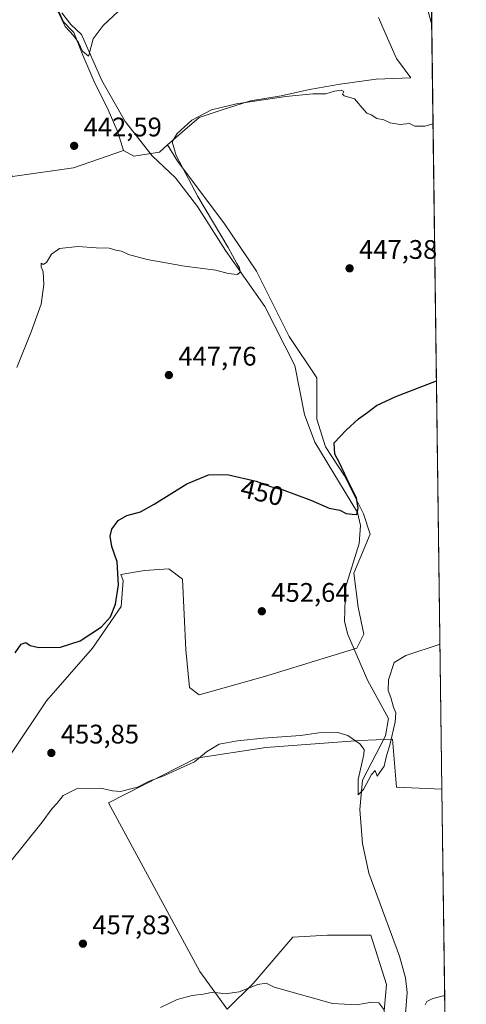
# Model space of a CAD drawing. Units: metres. Extents: x 591354 to 594847, y 4654990 to 4657360.
# Drawn here: x 594666 to 594832, y 4655645 to 4656012 of the extents above; entities that cross this region are included whole.
import ezdxf
from ezdxf.enums import TextEntityAlignment as Align

# ---------------------------------------------------------------- set-up
doc = ezdxf.new("R2010")
doc.units = ezdxf.units.M
doc.header["$MEASUREMENT"] = 0
for name, color, linetype, lineweight in [('Camino Cxs', 7, 'Continuous', 0), ('Comarca CxS', 21, 'Continuous', 0), ('Comunidad Autónoma CxS', 142, 'Continuous', 0), ('Corriente natural lineal', 142, 'Continuous', 13), ('Cultivos herbáceos CxS', 92, 'Continuous', 0), ('Cultivos leñosos CxS', 92, 'Continuous', 0), ('Curva de nivel maestra', 30, 'Continuous', 30), ('Curva de nivel normal', 30, 'Continuous', 0), ('Municipio CxS', 4, 'Continuous', 0), ('Provincia CxS', 1, 'Continuous', 0), ('Punto de cota en terreno', 7, 'Continuous', 0), ('Rótulo de curva de nivel directora', 7, 'Continuous', 0), ('Rótulo de punto de cota en terreno', 7, 'Continuous', 0)]:
    doc.layers.add(name, color=color, linetype=linetype, lineweight=lineweight)
doc.styles.add('Style-Arial', font='txt')

# ---------------------------------------------------------------- blocks, each defined once
blk = doc.blocks.new('*U20')
at = {"layer": 'Cultivos leñosos CxS', "color": 92, "linetype": 'Continuous', "lineweight": 0}
for points in [[(594707.8252999998, 4656157.306700001, 434.0007999999943), (594627.0846999995, 4656155.3739, 432.7103999999963), (594628.3756999997, 4656156.1753, 432.4171999999963), (594629.1360999999, 4656172.7191, 426.5200999999943), (594636.0231, 4656176.109099999, 429.7725999999967), (594641.5232999995, 4656183.2689, 430.8512999999948), (594650.8517000005, 4656189.910700001, 430.6214000000036), (594660.8749000002, 4656194.668500001, 430.2850000000035), (594675.2452999996, 4656202.738299999, 431.2364999999991), (594681.9247000003, 4656212.542300001, 428.7943999999989), (594696.4354999998, 4656195.7689, 432.1843999999983), (594713.1807000004, 4656188.661900001, 429.4137000000047), (594716.2169000005, 4656177.875299999, 431.5157000000036), (594715.5647, 4656168.092900001, 432.2094999999972), (594707.7380999997, 4656158.9627, 433.8052000000025)], [(594686.0236999998, 4655956.538100001, 443.3840000000055), (594663.2411000002, 4655953.2915, 443.020399999994), (594653.8422999998, 4655969.520300001, 441.3481000000029), (594639.8207, 4655991.326300001, 439.5975000000035), (594622.0422999999, 4656028.802300001, 438.000199999995), (594605.9420999996, 4656038.645300001, 438.7633999999962), (594599.1821, 4656049.015699999, 439.2235999999976), (594599.4726999998, 4656059.1821, 438.7030999999988), (594600.7774999999, 4656069.616900001, 438.6199999999953), (594607.2994999997, 4656084.616699999, 437.7443999999959), (594611.2130000005, 4656094.399300001, 436.6092000000062), (594610.5608999999, 4656109.3991, 435.8928000000015), (594609.9090999998, 4656121.1381, 435.2021999999997), (594604.6961000003, 4656140.8289, 434.8294000000024), (594606.9754999997, 4656143.601500001, 434.6450000000041), (594708.5100999996, 4656146.043600001, 435.1398000000045), (594711.6505000005, 4656132.2237, 436.2019), (594712.9549000004, 4656118.528100001, 435.4888000000064), (594714.2588999998, 4656104.8325, 435.8399000000064), (594717.5198999997, 4656096.3541, 435.6230999999971), (594721.4326999999, 4656087.8759, 436.1974999999948), (594724.6935000002, 4656079.397500001, 436.3338999999978), (594725.7799000005, 4656073.531300001, 436.1379000000015), (594725.6375000002, 4656073.405099999, 436.179099999994), (594711.2093000002, 4656067.240499999, 437.159799999994), (594704.5179000003, 4656057.502699999, 437.4655000000057), (594704.4952999996, 4656056.322100001, 437.4475999999996), (594701.4467000002, 4656048.1931, 438.0696999999927), (594698.4848999997, 4656036.717900001, 439.3537000000069), (594691.0812999997, 4656032.275900001, 439.7774000000064), (594682.3000999996, 4656027.2247, 440.4763999999996), (594679.6913000002, 4656016.790100001, 440.213699999993), (594679.7181000002, 4656016.729900001, 440.2076999999991), (594682.2999, 4656010.920700001, 439.9290000000037), (594686.2127, 4656007.007300001, 439.8767999999982), (594689.4735000003, 4655998.529100001, 440.3874999999971), (594694.0387000004, 4655988.094500001, 440.812699999995), (594698.6039000005, 4655978.9639, 441.2972000000009), (594702.5166999997, 4655969.833500001, 441.8255999999965), (594704.6475000001, 4655962.967300001, 442.1713000000018)]]:
    blk.add_polyline3d(points, close=True, dxfattribs=at)
blk = doc.blocks.new('*U29')
at = {"layer": 'Cultivos herbáceos CxS', "color": 92, "linetype": 'Continuous', "lineweight": 0}
blk.add_polyline3d([(594801.5188999996, 4655639.271700001, 460.0200000000041), (594802.6969, 4655651.8347, 459.1812000000064), (594796.8081, 4655670.2871, 458.4520000000048), (594780.7111000001, 4655670.2873, 458.8350000000065), (594767.7226, 4655669.596899999, 459.0758999999962), (594752.9622999998, 4655652.2709, 459.7550999999949), (594743.3364000004, 4655642.645500001, 460.5923999999941), (594733.0689000003, 4655656.7631, 459.5102999999945), (594699.0585000003, 4655719.6513, 455.3454999999958), (594731.7868999997, 4655736.335300001, 454.7687000000006), (594757.7384000003, 4655740.2689, 455.3649000000005), (594792.6634999998, 4655742.914799999, 454.8249000000069), (594804.8343000002, 4655743.4439, 455.0445000000037), (594806.4217999997, 4655725.452199999, 456.2054999999964), (594823.3222000003, 4655724.7762, 457.1926999999997), (594829.9395000003, 4655229.908199999, 481.9758000000002)], dxfattribs=at)
blk = doc.blocks.new('5PATER')
at = {"layer": 'Cultivos herbáceos CxS', "linetype": 'Continuous', "lineweight": 0}
h = blk.add_hatch(color=51, dxfattribs=at)
edge = h.paths.add_edge_path()
edge.add_ellipse((0, 0), major_axis=(-0.1095731443231308, -0.1110710700762829), ratio=0.9994222409660322, start_angle=0, end_angle=360)
blk = doc.blocks.new('*U31')
at = {"layer": 'Camino Cxs', "color": 7, "linetype": 'Continuous', "lineweight": 0}
blk.add_polyline3d([(594819.3757999997, 4656019.906099999, 442.9505000000063), (594819.5110999999, 4656009.796700001, 443.2063999999955), (594809.6700999998, 4656046.300100001, 441.4980000000069), (594808.0900999998, 4656060.870100001, 440.8061000000016), (594808.3201000001, 4656068.2401, 440.4477999999945), (594811.6300999997, 4656076.6801, 440.093399999998), (594817.7001, 4656086.0701, 439.6306999999942), (594818.4634999996, 4656088.132200001, 439.5503000000026), (594818.5354000004, 4656082.752800001, 439.8527999999933), (594813.8601000002, 4656075.530099999, 440.1934999999939), (594810.8101000005, 4656067.7301, 440.5691999999981), (594810.6001000004, 4656060.970100001, 440.7943999999989), (594812.1401000004, 4656046.7401, 441.3684000000067)], close=True, dxfattribs=at)

msp = doc.modelspace()

# ---------------------------------------------------------------- linework, layer by layer
at = {"layer": 'Camino Cxs', "color": 7, "linetype": 'Continuous', "lineweight": 0, "extrusion": (-0.0003386105380446317, 0.02530043878762783, 0.9996798353173165), "elevation": 118040.7432022744, "flags": 128}
msp.add_lwpolyline([(-657074.7624499531, -4646143.647319494), (-657074.762449953, -4646133.533776137)], dxfattribs=at)
at = {"layer": 'Camino Cxs', "color": 7, "linetype": 'Continuous', "lineweight": 0}
msp.add_polyline3d([(594819.5110999999, 4656009.796700001, 443.2063999999955), (594809.6700999998, 4656046.300100001, 441.4980000000069), (594808.0900999998, 4656060.870100001, 440.8061000000016), (594808.3201000001, 4656068.2401, 440.4477999999945), (594811.6300999997, 4656076.6801, 440.093399999998), (594817.7001, 4656086.0701, 439.6306999999942), (594818.4634999996, 4656088.132200001, 439.5503000000026)], dxfattribs=at)
at = {"layer": 'Comarca CxS', "color": 21, "linetype": 'Continuous', "lineweight": 0}
msp.add_3dface([(594832.3900006992, 4655046.64998346), (591383.7200006727, 4655001.359983458), (591353.9100006744, 4657314.419983434), (594801.4600006987, 4657359.719983436)], dxfattribs=at)
at = {"layer": 'Comunidad Autónoma CxS', "color": 142, "linetype": 'Continuous', "lineweight": 0}
msp.add_3dface([(594832.3900006992, 4655046.64998346), (591383.7200006727, 4655001.359983458), (591353.9100006744, 4657314.419983434), (594801.4600006987, 4657359.719983436)], dxfattribs=at)
at = {"layer": 'Corriente natural lineal', "color": 142, "linetype": 'Continuous', "lineweight": 13}
msp.add_polyline3d([(594809.7901, 4655641.140100001, 458.7872999999963), (594810.3800999997, 4655648.920100001, 458.5524000000005), (594809.8000999996, 4655654.370100001, 458.4089999999997), (594807.5000999998, 4655662.4801, 458.079700000002), (594796.0500999996, 4655693.360099999, 456.8885000000009), (594793.6901000004, 4655704.520099999, 456.2685000000056), (594792.7600999996, 4655717.120100001, 455.7146999999969), (594793.7701000003, 4655728.110099999, 455.1490000000049), (594802.2301000003, 4655744.5801, 454.4462000000058), (594803.3501000004, 4655751.140100001, 454.4997000000003), (594795.5401, 4655765.4001, 453.5705000000017), (594788.2801000001, 4655782.450099999, 452.5008999999991), (594787.0500999996, 4655787.290100001, 452.260500000004), (594787.3400999998, 4655799.9001, 451.8010999999969), (594792.4501, 4655816.4101, 450.7578999999969), (594792.9600999998, 4655823.0801, 450.4134999999952), (594791.8000999996, 4655827.940099999, 450.4323000000004), (594775.9501, 4655854.170100001, 449.1147000000056), (594772.0701000001, 4655864.4801, 448.7042999999976), (594768.5100999996, 4655882.7501, 447.2771000000066), (594757.3601000002, 4655904.770099999, 446.0329000000056), (594742.6901000004, 4655925.6801, 445.1677999999956), (594732.2301000003, 4655942.0801, 444.7930999999954), (594724.0900999998, 4655952.770099999, 444.256899999993), (594715.4001000002, 4655960.970100001, 443.5853000000062), (594705.3201000001, 4655973.7301, 441.7630000000063), (594696.5601000005, 4655989.020099999, 440.6915000000009), (594689.0500999996, 4656006.200099999, 439.8122000000003), (594685.0601000005, 4656009.950099999, 439.7210000000051), (594681.7200999996, 4656014.2301, 439.7660000000033)], dxfattribs=at)
at = {"layer": 'Cultivos herbáceos CxS', "color": 92, "linetype": 'Continuous', "lineweight": 0, "extrusion": (-0.0005239011644873805, 0.03917100559849838, 0.9992323843070601), "elevation": 182514.6343941418, "flags": 128}
msp.add_lwpolyline([(-657033.5659855352, -4643768.242147862), (-657033.5659855353, -4643680.179780475)], dxfattribs=at)
at = {"layer": 'Cultivos herbáceos CxS', "color": 92, "linetype": 'Continuous', "lineweight": 0}
for points in [[(594606.9754999997, 4656143.601500001, 434.6450000000041), (594604.6961000003, 4656140.8289, 434.8294000000024), (594609.9090999998, 4656121.1381, 435.2021999999997), (594610.5608999999, 4656109.3991, 435.8928000000015), (594611.2130000005, 4656094.399300001, 436.6092000000062), (594607.2994999997, 4656084.616699999, 437.7443999999959), (594600.7774999999, 4656069.616900001, 438.6199999999953), (594599.4726999998, 4656059.1821, 438.7030999999988), (594599.1821, 4656049.015699999, 439.2235999999976), (594605.9420999996, 4656038.645300001, 438.7633999999962), (594622.0422999999, 4656028.802300001, 438.000199999995), (594639.8207, 4655991.326300001, 439.5975000000035), (594653.8422999998, 4655969.520300001, 441.3481000000029), (594663.2411000002, 4655953.2915, 443.020399999994), (594686.0236999998, 4655956.538100001, 443.3840000000055), (594704.6475000001, 4655962.967300001, 442.1713000000018)], [(594799.7304999996, 4656012.4923, 443.1833999999944), (594803.0752999998, 4656004.846899999, 443.4084000000003), (594806.4203000005, 4655997.201500001, 443.6793999999937), (594811.6763000004, 4655990.0341, 444.3000000000029), (594798.7745000003, 4655989.556500001, 444.3828999999969), (594785.3947000002, 4655987.645099999, 444.2280000000028), (594773.9260999998, 4655985.734099999, 444.5175000000018), (594763.4134999998, 4655983.345100001, 444.7566999999981), (594751.9452999998, 4655981.433900001, 444.9958999999944), (594741.4323000005, 4655978.0891, 445.2462999999989), (594732.8311000001, 4655975.222100001, 445.2765000000073), (594726.6187000005, 4655969.9661, 445.2780000000057), (594721.0503000002, 4655965.0167, 444.6968000000052), (594718.0173000004, 4655962.320699999, 444.1125000000029), (594708.4606, 4655960.8873, 442.6659999999974), (594704.6475000001, 4655962.967300001, 442.1713000000018), (594702.5166999997, 4655969.833500001, 441.8255999999965), (594698.6039000005, 4655978.9639, 441.2972000000009), (594694.0387000004, 4655988.094500001, 440.812699999995), (594689.4735000003, 4655998.529100001, 440.3874999999971), (594686.2127, 4656007.007300001, 439.8767999999982), (594682.2999, 4656010.920700001, 439.9290000000037), (594679.7181000002, 4656016.729900001, 440.2076999999991)], [(594679.7181000002, 4656016.729900001, 440.2076999999991), (594682.2999, 4656010.920700001, 439.9290000000037), (594686.2127, 4656007.007300001, 439.8767999999982), (594689.4735000003, 4655998.529100001, 440.3874999999971), (594694.0387000004, 4655988.094500001, 440.812699999995), (594698.6039000005, 4655978.9639, 441.2972000000009), (594702.5166999997, 4655969.833500001, 441.8255999999965), (594704.6475000001, 4655962.967300001, 442.1713000000018)], [(594799.7304999996, 4656012.4923, 443.1833999999944), (594803.0752999998, 4656004.846899999, 443.4084000000003), (594806.4203000005, 4655997.201500001, 443.6793999999937), (594811.6763000004, 4655990.0341, 444.3000000000029), (594798.7745000003, 4655989.556500001, 444.3828999999969), (594785.3947000002, 4655987.645099999, 444.2280000000028), (594773.9260999998, 4655985.734099999, 444.5175000000018), (594763.4134999998, 4655983.345100001, 444.7566999999981), (594751.9452999998, 4655981.433900001, 444.9958999999944), (594741.4323000005, 4655978.0891, 445.2462999999989), (594732.8311000001, 4655975.222100001, 445.2765000000073), (594726.6187000005, 4655969.9661, 445.2780000000057), (594721.0503000002, 4655965.0167, 444.6968000000052)], [(594663.2411000002, 4655953.2915, 443.020399999994), (594686.0236999998, 4655956.538100001, 443.3840000000055), (594704.6475000001, 4655962.967300001, 442.1713000000018), (594708.4606, 4655960.8873, 442.6659999999974), (594718.0173000004, 4655962.320699999, 444.1125000000029), (594721.0503000002, 4655965.0167, 444.6968000000052), (594724.7324000001, 4655959.0089, 445.0939999999973), (594742.0586999999, 4655935.907099999, 446.2768000000069), (594754.2511, 4655917.939099999, 446.811400000006), (594766.4435000002, 4655893.553900001, 447.2829000000056), (594776.7109000003, 4655878.1527, 448.9116999999969), (594776.7105, 4655862.751700001, 449.4783000000025), (594779.9188999999, 4655852.484099999, 449.6205999999948), (594786.9776999997, 4655841.575099999, 450.0163999999932), (594794.0365000004, 4655827.4573, 450.795499999993), (594796.5645000003, 4655819.873500001, 451.5970999999991), (594790.5467999997, 4655805.3565, 451.8359000000055), (594792.1343, 4655792.656500001, 452.8426000000036), (594794.2509000005, 4655782.602299999, 452.8493000000017), (594791.6051000003, 4655777.3106, 452.7872000000062), (594757.2092000004, 4655766.727299999, 454.0191999999952), (594732.8936999999, 4655759.974099999, 454.1086000000069), (594729.2204999998, 4655762.645500001, 453.2981), (594727.9375, 4655776.7631, 452.418399999995), (594726.6545000002, 4655803.0733, 451.6269999999931), (594721.5208000002, 4655806.9235, 451.0595999999932), (594712.5365000004, 4655806.2819, 450.8108000000066), (594703.6416999997, 4655804.8475, 450.1983000000037), (594704.5837000003, 4655802.610099999, 450.4649000000064), (594703.7675000001, 4655792.8169, 450.6745999999985), (594693.1574999997, 4655777.310900001, 450.3588000000018), (594676.0182999996, 4655757.7247, 451.3067000000011), (594662.9599000001, 4655738.1383, 452.8641999999964)], [(594721.0503000002, 4655965.0167, 444.6968000000052), (594724.7324000001, 4655959.0089, 445.0939999999973), (594742.0586999999, 4655935.907099999, 446.2768000000069), (594754.2511, 4655917.939099999, 446.811400000006), (594766.4435000002, 4655893.553900001, 447.2829000000056), (594776.7109000003, 4655878.1527, 448.9116999999969), (594776.7105, 4655862.751700001, 449.4783000000025), (594779.9188999999, 4655852.484099999, 449.6205999999948), (594786.9776999997, 4655841.575099999, 450.0163999999932), (594794.0365000004, 4655827.4573, 450.795499999993), (594796.5645000003, 4655819.873500001, 451.5970999999991), (594790.5467999997, 4655805.3565, 451.8359000000055), (594792.1343, 4655792.656500001, 452.8426000000036), (594794.2509000005, 4655782.602299999, 452.8493000000017), (594791.6051000003, 4655777.3106, 452.7872000000062), (594757.2092000004, 4655766.727299999, 454.0191999999952), (594732.8936999999, 4655759.974099999, 454.1086000000069), (594729.2204999998, 4655762.645500001, 453.2981), (594727.9375, 4655776.7631, 452.418399999995), (594726.6545000002, 4655803.0733, 451.6269999999931), (594721.5208000002, 4655806.9235, 451.0595999999932), (594712.5365000004, 4655806.2819, 450.8108000000066), (594703.6416999997, 4655804.8475, 450.1983000000037), (594704.5837000003, 4655802.610099999, 450.4649000000064), (594703.7675000001, 4655792.8169, 450.6745999999985), (594693.1574999997, 4655777.310900001, 450.3588000000018), (594676.0182999996, 4655757.7247, 451.3067000000011), (594662.9599000001, 4655738.1383, 452.8641999999964)], [(594704.6475000001, 4655962.967300001, 442.1713000000018), (594708.4606, 4655960.8873, 442.6659999999974), (594718.0173000004, 4655962.320699999, 444.1125000000029), (594721.0503000002, 4655965.0167, 444.6968000000052)], [(594823.3222000003, 4655724.7762, 457.1926999999997), (594806.4217999997, 4655725.452199999, 456.2054999999964), (594804.8343000002, 4655743.4439, 455.0445000000037), (594792.6634999998, 4655742.914799999, 454.8249000000069), (594757.7384000003, 4655740.2689, 455.3649000000005), (594731.7868999997, 4655736.335300001, 454.7687000000006), (594699.0585000003, 4655719.6513, 455.3454999999958), (594733.0689000003, 4655656.7631, 459.5102999999945), (594743.3364000004, 4655642.645500001, 460.5923999999941), (594752.9622999998, 4655652.2709, 459.7550999999949), (594767.7226, 4655669.596899999, 459.0758999999962), (594780.7111000001, 4655670.2873, 458.8350000000065), (594796.8081, 4655670.2871, 458.4520000000048), (594802.6969, 4655651.8347, 459.1812000000064), (594801.5188999996, 4655639.271700001, 460.0200000000041)]]:
    msp.add_polyline3d(points, dxfattribs=at)
at = {"layer": 'Cultivos leñosos CxS', "color": 92, "linetype": 'Continuous', "lineweight": 0, "extrusion": (-0.0003142270064263216, 0.0234940468204515, 0.9997239274046545), "elevation": 109644.6380624525, "flags": 128}
msp.add_lwpolyline([(-657033.7150019853, -4646350.117022671), (-657033.7150019852, -4646345.060874762)], dxfattribs=at)
at = {"layer": 'Cultivos leñosos CxS', "color": 92, "linetype": 'Continuous', "lineweight": 0, "extrusion": (-0.0006575858614184137, 0.04917754276767133, 0.9987898361858559), "elevation": 229022.5963113003, "flags": 128}
msp.add_lwpolyline([(-657019.4009743447, -4641994.380774559), (-657019.4009743447, -4641708.989424358)], dxfattribs=at)
at = {"layer": 'Cultivos leñosos CxS', "color": 92, "linetype": 'Continuous', "lineweight": 0}
for points in [[(594606.9754999997, 4656143.601500001, 434.6450000000041), (594604.6961000003, 4656140.8289, 434.8294000000024), (594609.9090999998, 4656121.1381, 435.2021999999997), (594610.5608999999, 4656109.3991, 435.8928000000015), (594611.2130000005, 4656094.399300001, 436.6092000000062), (594607.2994999997, 4656084.616699999, 437.7443999999959), (594600.7774999999, 4656069.616900001, 438.6199999999953), (594599.4726999998, 4656059.1821, 438.7030999999988), (594599.1821, 4656049.015699999, 439.2235999999976), (594605.9420999996, 4656038.645300001, 438.7633999999962), (594622.0422999999, 4656028.802300001, 438.000199999995), (594639.8207, 4655991.326300001, 439.5975000000035), (594653.8422999998, 4655969.520300001, 441.3481000000029), (594663.2411000002, 4655953.2915, 443.020399999994), (594686.0236999998, 4655956.538100001, 443.3840000000055), (594704.6475000001, 4655962.967300001, 442.1713000000018)], [(594679.7181000002, 4656016.729900001, 440.2076999999991), (594682.2999, 4656010.920700001, 439.9290000000037), (594686.2127, 4656007.007300001, 439.8767999999982), (594689.4735000003, 4655998.529100001, 440.3874999999971), (594694.0387000004, 4655988.094500001, 440.812699999995), (594698.6039000005, 4655978.9639, 441.2972000000009), (594702.5166999997, 4655969.833500001, 441.8255999999965), (594704.6475000001, 4655962.967300001, 442.1713000000018)], [(594819.4176000003, 4656016.775, 442.9802000000054), (594823.3222000003, 4655724.7762, 457.1926999999997), (594806.4217999997, 4655725.452199999, 456.2054999999964), (594804.8343000002, 4655743.4439, 455.0445000000037), (594792.6634999998, 4655742.914799999, 454.8249000000069), (594757.7384000003, 4655740.2689, 455.3649000000005), (594731.7868999997, 4655736.335300001, 454.7687000000006), (594699.0585000003, 4655719.6513, 455.3454999999958), (594733.0689000003, 4655656.7631, 459.5102999999945), (594743.3364000004, 4655642.645500001, 460.5923999999941), (594752.9622999998, 4655652.2709, 459.7550999999949), (594767.7226, 4655669.596899999, 459.0758999999962), (594780.7111000001, 4655670.2873, 458.8350000000065), (594796.8081, 4655670.2871, 458.4520000000048), (594802.6969, 4655651.8347, 459.1812000000064), (594801.5188999996, 4655639.271700001, 460.0200000000041)], [(594662.9599000001, 4655738.1383, 452.8641999999964), (594676.0182999996, 4655757.7247, 451.3067000000011), (594693.1574999997, 4655777.310900001, 450.3588000000018), (594703.7675000001, 4655792.8169, 450.6745999999985), (594704.5837000003, 4655802.610099999, 450.4649000000064), (594703.6416999997, 4655804.8475, 450.1983000000037), (594712.5365000004, 4655806.2819, 450.8108000000066), (594721.5208000002, 4655806.9235, 451.0595999999932), (594726.6545000002, 4655803.0733, 451.6269999999931), (594727.9375, 4655776.7631, 452.418399999995), (594729.2204999998, 4655762.645500001, 453.2981), (594732.8936999999, 4655759.974099999, 454.1086000000069), (594757.2092000004, 4655766.727299999, 454.0191999999952), (594791.6051000003, 4655777.3106, 452.7872000000062), (594794.2509000005, 4655782.602299999, 452.8493000000017), (594792.1343, 4655792.656500001, 452.8426000000036), (594790.5467999997, 4655805.3565, 451.8359000000055), (594796.5645000003, 4655819.873500001, 451.5970999999991), (594794.0365000004, 4655827.4573, 450.795499999993), (594786.9776999997, 4655841.575099999, 450.0163999999932), (594779.9188999999, 4655852.484099999, 449.6205999999948), (594776.7105, 4655862.751700001, 449.4783000000025), (594776.7109000003, 4655878.1527, 448.9116999999969), (594766.4435000002, 4655893.553900001, 447.2829000000056), (594754.2511, 4655917.939099999, 446.811400000006), (594742.0586999999, 4655935.907099999, 446.2768000000069), (594724.7324000001, 4655959.0089, 445.0939999999973), (594721.0503000002, 4655965.0167, 444.6968000000052), (594726.6187000005, 4655969.9661, 445.2780000000057), (594732.8311000001, 4655975.222100001, 445.2765000000073), (594741.4323000005, 4655978.0891, 445.2462999999989), (594751.9452999998, 4655981.433900001, 444.9958999999944), (594763.4134999998, 4655983.345100001, 444.7566999999981), (594773.9260999998, 4655985.734099999, 444.5175000000018), (594785.3947000002, 4655987.645099999, 444.2280000000028), (594798.7745000003, 4655989.556500001, 444.3828999999969), (594811.6763000004, 4655990.0341, 444.3000000000029), (594806.4203000005, 4655997.201500001, 443.6793999999937), (594803.0752999998, 4656004.846899999, 443.4084000000003), (594799.7304999996, 4656012.4923, 443.1833999999944)], [(594799.7304999996, 4656012.4923, 443.1833999999944), (594803.0752999998, 4656004.846899999, 443.4084000000003), (594806.4203000005, 4655997.201500001, 443.6793999999937), (594811.6763000004, 4655990.0341, 444.3000000000029), (594798.7745000003, 4655989.556500001, 444.3828999999969), (594785.3947000002, 4655987.645099999, 444.2280000000028), (594773.9260999998, 4655985.734099999, 444.5175000000018), (594763.4134999998, 4655983.345100001, 444.7566999999981), (594751.9452999998, 4655981.433900001, 444.9958999999944), (594741.4323000005, 4655978.0891, 445.2462999999989), (594732.8311000001, 4655975.222100001, 445.2765000000073), (594726.6187000005, 4655969.9661, 445.2780000000057), (594721.0503000002, 4655965.0167, 444.6968000000052)], [(594721.0503000002, 4655965.0167, 444.6968000000052), (594724.7324000001, 4655959.0089, 445.0939999999973), (594742.0586999999, 4655935.907099999, 446.2768000000069), (594754.2511, 4655917.939099999, 446.811400000006), (594766.4435000002, 4655893.553900001, 447.2829000000056), (594776.7109000003, 4655878.1527, 448.9116999999969), (594776.7105, 4655862.751700001, 449.4783000000025), (594779.9188999999, 4655852.484099999, 449.6205999999948), (594786.9776999997, 4655841.575099999, 450.0163999999932), (594794.0365000004, 4655827.4573, 450.795499999993), (594796.5645000003, 4655819.873500001, 451.5970999999991), (594790.5467999997, 4655805.3565, 451.8359000000055), (594792.1343, 4655792.656500001, 452.8426000000036), (594794.2509000005, 4655782.602299999, 452.8493000000017), (594791.6051000003, 4655777.3106, 452.7872000000062), (594757.2092000004, 4655766.727299999, 454.0191999999952), (594732.8936999999, 4655759.974099999, 454.1086000000069), (594729.2204999998, 4655762.645500001, 453.2981), (594727.9375, 4655776.7631, 452.418399999995), (594726.6545000002, 4655803.0733, 451.6269999999931), (594721.5208000002, 4655806.9235, 451.0595999999932), (594712.5365000004, 4655806.2819, 450.8108000000066), (594703.6416999997, 4655804.8475, 450.1983000000037), (594704.5837000003, 4655802.610099999, 450.4649000000064), (594703.7675000001, 4655792.8169, 450.6745999999985), (594693.1574999997, 4655777.310900001, 450.3588000000018), (594676.0182999996, 4655757.7247, 451.3067000000011), (594662.9599000001, 4655738.1383, 452.8641999999964)], [(594823.3222000003, 4655724.7762, 457.1926999999997), (594806.4217999997, 4655725.452199999, 456.2054999999964), (594804.8343000002, 4655743.4439, 455.0445000000037), (594792.6634999998, 4655742.914799999, 454.8249000000069), (594757.7384000003, 4655740.2689, 455.3649000000005), (594731.7868999997, 4655736.335300001, 454.7687000000006), (594699.0585000003, 4655719.6513, 455.3454999999958), (594733.0689000003, 4655656.7631, 459.5102999999945), (594743.3364000004, 4655642.645500001, 460.5923999999941), (594752.9622999998, 4655652.2709, 459.7550999999949), (594767.7226, 4655669.596899999, 459.0758999999962), (594780.7111000001, 4655670.2873, 458.8350000000065), (594796.8081, 4655670.2871, 458.4520000000048), (594802.6969, 4655651.8347, 459.1812000000064), (594801.5188999996, 4655639.271700001, 460.0200000000041)]]:
    msp.add_polyline3d(points, dxfattribs=at)
at = {"layer": 'Curva de nivel maestra', "color": 30, "linetype": 'Continuous', "lineweight": 30, "elevation": 450, "flags": 128}
msp.add_lwpolyline([(594664.2400000002, 4655775.600099999), (594666.5300000003, 4655778.790100001), (594668.29, 4655779.5001), (594669.9000000004, 4655778.3201), (594673.1500000004, 4655777.630100001), (594681.1500000004, 4655777.7401), (594688.4900000002, 4655780.130100001), (594696.4900000002, 4655785.290100001), (594699.8200000003, 4655788.9801), (594701.6900000004, 4655793.700099999), (594702.79, 4655800.9801), (594702.2800000003, 4655809.5001), (594700.3399999999, 4655815.2501), (594699.7400000002, 4655819.0601), (594700.29, 4655821.700099999), (594702.6900000004, 4655824.9301), (594705.8899999997, 4655826.780099999), (594711.0499999998, 4655828.2401), (594716.1500000004, 4655830.9801), (594728.2999999998, 4655838.6501), (594736.3899999997, 4655841.950099999), (594743.2999999998, 4655842.090100001), (594754.1299999999, 4655839.5701), (594759.3899999997, 4655837.600099999), (594763.7999999998, 4655836.470100001), (594774.4400000004, 4655832.5001), (594781.2599999999, 4655829.610099999), (594785.2599999999, 4655828.8101), (594787.6900000004, 4655827.5801), (594789.8899999997, 4655827.3201), (594791.5899999999, 4655827.2501), (594792.1200000001, 4655829.5801), (594791.4800000006, 4655833.370100001), (594788.9100000003, 4655838.5001), (594785.1699999999, 4655846.4901), (594783.3799999999, 4655849.690099999), (594783.0999999996, 4655853.890100001), (594787.5899999999, 4655858.670100001), (594792.2800000003, 4655862.9301), (594795.7599999999, 4655865.4001), (594798.9000000004, 4655867.840100001), (594806.1200000001, 4655871.220100001), (594821.2860000003, 4655877.0483)], dxfattribs=at)
at = {"layer": 'Curva de nivel normal', "color": 30, "linetype": 'Continuous', "lineweight": 0, "flags": 128}
for points, elevation in [([(594680.04, 4656015.1801), (594682.9500000002, 4656009.2401), (594685.9800000006, 4656005.870100001), (594687.9000000004, 4656003.200099999), (594689.4000000004, 4655999.940099999), (594691.5800000001, 4655998.1801), (594691.9199999999, 4655998.850099999), (594693.4000000004, 4656004.590100001), (594697.0499999998, 4656009.620100001), (594704.7000000002, 4656016.610099999)], 440), ([(594820.0038999999, 4655972.935799999), (594816.8899999997, 4655971.960100001), (594813.1799999997, 4655972.0801), (594811.2699999996, 4655972.9901), (594807.7800000003, 4655972.6601), (594804, 4655973.280099999), (594801.6200000001, 4655974.4001), (594799.0499999998, 4655974.8301), (594796.9699999997, 4655976.190099999), (594795.3499999996, 4655976.9101), (594794.2800000003, 4655978.0001), (594790.6799999997, 4655982.2401), (594786.9000000004, 4655983.3201), (594786.2199999997, 4655983.950099999), (594786.7100000001, 4655984.9001), (594785.7599999999, 4655985.450099999), (594783.2999999998, 4655985.130100001), (594780.0099999999, 4655984.110099999), (594775.2199999997, 4655984.050100001), (594765.1500000004, 4655983.090100001), (594746.8200000003, 4655980.380100001), (594737.4900000002, 4655978.100099999), (594730.1500000004, 4655974.300100001), (594724.6100000005, 4655969.340100001), (594722.8300000001, 4655966.120100001), (594724.2400000002, 4655961.100099999), (594732.4199999999, 4655945.780099999), (594743.7100000001, 4655926.8301), (594746.9500000002, 4655920.790100001), (594747.8600000005, 4655919.2301), (594748.1799999997, 4655917.5601), (594747.1699999999, 4655916.690099999), (594743.6900000004, 4655917.090100001), (594739.04, 4655918.2601), (594727.4299999997, 4655919.850099999), (594713.5199999996, 4655922.340100001), (594706.5199999996, 4655924.130100001), (594703.9699999997, 4655925.370100001), (594701.8600000005, 4655925.800100001), (594699.3099999996, 4655926.5001), (594694.4500000002, 4655926.590100001), (594687.6399999997, 4655927.130100001), (594680.8200000003, 4655926.360099999), (594677.8200000003, 4655924.3301), (594675.9500000002, 4655921.190099999), (594674.6799999997, 4655920.450099999), (594673.9500000002, 4655920.880100001), (594673.9900000002, 4655919.520099999), (594674.7199999997, 4655917.710100001), (594675.0199999996, 4655913.020099999), (594674.04, 4655905.590100001), (594670.2300000006, 4655895.350099999), (594664.9699999997, 4655882.0601)], 445), ([(594822.5999999996, 4655778.7894), (594809.9000000004, 4655774.5801), (594805.5300000003, 4655771.960100001), (594803.4199999999, 4655765.470100001), (594803.3300000001, 4655761.5601), (594804.3200000003, 4655758.940099999), (594805.2699999996, 4655755.3101), (594806.1200000001, 4655753.270099999), (594805.9000000004, 4655749.850099999), (594804.0199999996, 4655741.610099999), (594802.6600000003, 4655737.1801), (594801.75, 4655733.3101), (594799.1399999997, 4655729.640100001), (594798.3899999997, 4655731.7601), (594797.04, 4655730.190099999), (594794.0999999996, 4655724.5801), (594792.0700000003, 4655722.6801), (594792.0499999998, 4655728.350099999), (594794.2100000001, 4655737.700099999), (594794.2800000003, 4655739.5601), (594792.7800000003, 4655741.700099999), (594788.2800000003, 4655744.8201), (594784.54, 4655745.9101), (594777.4100000003, 4655745.7401), (594770.5999999996, 4655744.8201), (594756.6699999999, 4655743.720100001), (594747.1699999999, 4655742.720100001), (594740.29, 4655741.520099999), (594735.6500000004, 4655738.6801), (594731.1500000004, 4655734.890100001), (594724.5300000003, 4655732.0001), (594719.6699999999, 4655729.7401), (594714.2000000002, 4655727.7301), (594709.8200000003, 4655725.440099999), (594703.5999999996, 4655723.860099999), (594700.5899999999, 4655724.1801), (594696.2599999999, 4655725.140100001), (594687.1500000004, 4655724.860099999), (594682.1799999997, 4655722.340100001), (594679.9100000003, 4655719.550100001), (594678, 4655717.460100001), (594674.3700000001, 4655712.390100001), (594661.6799999997, 4655696.640100001)], 455), ([(594801.6299999999, 4655642.5101), (594799.8300000001, 4655645.0701), (594797.1500000004, 4655645.270099999), (594791.4900000002, 4655644.280099999), (594782.4900000002, 4655644.7601), (594760.8200000003, 4655650.9301), (594757.8200000003, 4655652.390100001), (594754.6799999997, 4655651.9301), (594747.7000000002, 4655649.120100001), (594742.5, 4655648.4001), (594738.0499999998, 4655649.020099999), (594734.3600000005, 4655648.2601), (594730.2199999997, 4655647.770099999), (594724.6900000004, 4655646.2401), (594718.5099999999, 4655643.280099999)], 460), ([(594824.3517000005, 4655647.7882), (594819.9400000004, 4655646.670100001), (594817.7100000001, 4655645.540100001), (594817.0199999996, 4655644.290100001)], 460)]:
    msp.add_lwpolyline(points, dxfattribs=dict(at, elevation=elevation))
at = {"layer": 'Municipio CxS', "color": 4, "linetype": 'Continuous', "lineweight": 0}
msp.add_3dface([(594832.3900006992, 4655046.64998346), (591383.7200006727, 4655001.359983458), (591353.9100006744, 4657314.419983434), (594801.4600006987, 4657359.719983436)], dxfattribs=at)
at = {"layer": 'Provincia CxS', "color": 1, "linetype": 'Continuous', "lineweight": 0}
msp.add_3dface([(594832.3900006992, 4655046.64998346), (591383.7200006727, 4655001.359983458), (591353.9100006744, 4657314.419983434), (594801.4600006987, 4657359.719983436)], dxfattribs=at)

# ---------------------------------------------------------------- block references
at = {"layer": 'Camino Cxs', "color": 7, "linetype": 'Continuous', "lineweight": 0}
msp.add_blockref('*U31', (0, 0), dxfattribs=at)
at = {"layer": 'Cultivos herbáceos CxS', "color": 92, "linetype": 'Continuous', "lineweight": 0}
msp.add_blockref('*U29', (0, 0), dxfattribs=at)
at = {"layer": 'Cultivos leñosos CxS', "color": 92, "linetype": 'Continuous', "lineweight": 0}
msp.add_blockref('*U20', (0, 0), dxfattribs=at)
at = {"layer": 'Punto de cota en terreno', "color": 7, "linetype": 'Continuous', "lineweight": 0, "xscale": 10, "yscale": 10, "zscale": 10}
for p in [(594686.2699999996, 4655964.680000001, 442.5899999999965), (594788.9000000004, 4655919, 447.3800000000047), (594721.5700000003, 4655879.199999999, 447.7599999999948), (594756.2100000001, 4655791.100000001, 452.6399999999995), (594677.7800000003, 4655738.25, 453.8500000000058), (594689.54, 4655667.119999999, 457.8300000000018)]:
    msp.add_blockref('5PATER', p, dxfattribs=at)

# ---------------------------------------------------------------- texts
at = {"layer": 'Rótulo de curva de nivel directora', "color": 7, "linetype": 'Continuous', "lineweight": 0, "style": 'Style-Arial'}
msp.add_text('450', height=7.000000000000002, rotation=346.9011415065569, dxfattribs=at).set_placement((594756.3091217945, 4655835.445289392), align=Align.MIDDLE_CENTER)
at = {"layer": 'Rótulo de punto de cota en terreno', "color": 7, "linetype": 'Continuous', "lineweight": 0, "style": 'Style-Arial'}
for s, p in [('442,59', (594689.7977999998, 4655968.207800001)), ('447,38', (594792.4277999997, 4655922.527799999)), ('447,76', (594725.0977999996, 4655882.727800001)), ('452,64', (594759.7378000002, 4655794.627800001)), ('453,85', (594681.3077999996, 4655741.777799999)), ('457,83', (594693.0678000003, 4655670.647800001))]:
    msp.add_text(s, height=7.000000000000002, dxfattribs=at).set_placement(p)

doc.saveas('drawing.dxf')
